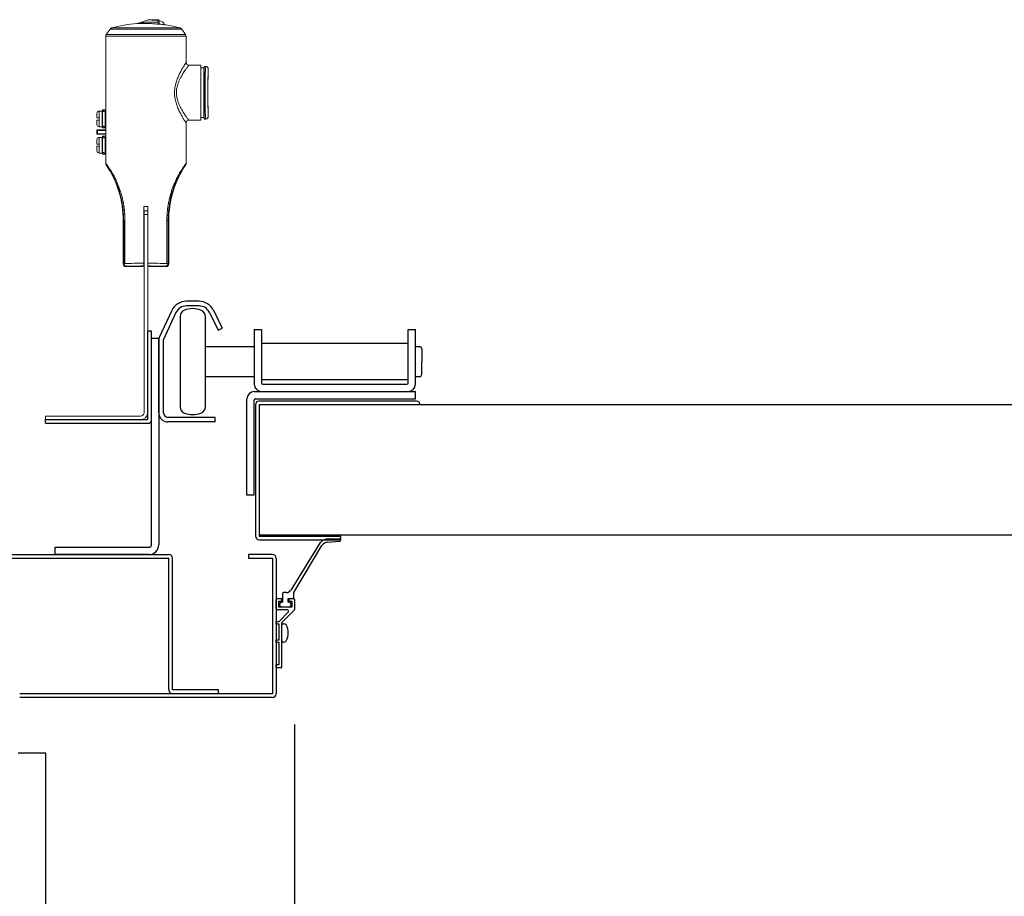
# Model space of a CAD drawing. Extents: x -7645 to 32934, y 198 to 28509.
# Drawn here: x -1849 to -1421, y 15790 to 16171 of the extents above; entities that cross this region are included whole.
import ezdxf

# ---------------------------------------------------------------- set-up
doc = ezdxf.new("R2010")
doc.units = 0
doc.header["$LTSCALE"] = 20
doc.header["$PDMODE"] = 3
doc.header["$PDSIZE"] = 2
doc.linetypes.add('SLD-Solid', pattern=[0])
doc.layers.get('0').update_dxf_attribs({"linetype": 'CONTINUOUS'})
doc.layers.get('DEFPOINTS').update_dxf_attribs({"linetype": 'CONTINUOUS'})
for name, color, linetype in [('寸法', 4, 'CONTINUOUS'), ('部品', 7, 'CONTINUOUS'), ('部品1', 7, 'CONTINUOUS')]:
    doc.layers.add(name, color=color, linetype=linetype)
doc.styles.add('STYLE1', font='isocp.shx', dxfattribs={"bigfont": 'bigfont.shx'})
doc.dimstyles.new('INABA_S100-2023', dxfattribs={"dimscale": 100, "dimtxt": 3, "dimasz": 2.5, "dimexe": 1.5, "dimexo": 0.5, "dimgap": 1, "dimtad": 3, "dimdec": 1, "dimdsep": 46, "dimtxsty": 'STYLE1', "dimblk1": 'DOTSMALL', "dimblk2": 'DOTSMALL', "dimsah": 1, "dimcen": 0, "dimclrt": 7, "dimadec": 0, "dimazin": 0, "dimtfac": 1, "dimtdec": 1, "dimtix": 1, "dimtmove": 0, "dimatfit": 3, "dimldrblk": 'DOTSMALL', "dimfxl": 1, "dimtolj": 1, "dimtzin": 0, "dimarcsym": 0})

# ---------------------------------------------------------------- blocks, each defined once
blk = doc.blocks.new('_DOTSMALL')
at = {"color": 0, "linetype": 'ByBlock', "ltscale": 50, "const_width": 0.5}
blk.add_lwpolyline([(-0.0625, 0, 1), (0.0625, 0, 1)], format="xyb", close=True, dxfattribs=at)
blk = doc.blocks.new('*D54')
at = {"layer": 'DEFPOINTS', "color": 0, "ltscale": 50}
for p in [(-1729.4, 15914.71), (3338.6, 15914.71), (3338.6, 13481.96)]:
    blk.add_point(p, dxfattribs=at)
at = {"layer": '寸法', "color": 0, "lineweight": -2, "ltscale": 50}
for p, q in [((-1729.4, 15864.71), (-1729.4, 13331.96)), ((3338.6, 15864.71), (3338.6, 13331.96)), ((-1729.4, 13481.96), (3338.6, 13481.96))]:
    blk.add_line(p, q, dxfattribs=at)
at = {"layer": '寸法', "color": 0, "lineweight": -2, "ltscale": 50, "xscale": 250, "yscale": 250, "zscale": 250, "rotation": 180}
blk.add_blockref('_DOTSMALL', (-1729.4, 13481.96), dxfattribs=at)
at = {"layer": '寸法', "color": 0, "lineweight": -2, "ltscale": 50, "xscale": 250, "yscale": 250, "zscale": 250}
blk.add_blockref('_DOTSMALL', (3338.6, 13481.96), dxfattribs=at)
at = {"layer": '寸法', "color": 7, "ltscale": 50, "insert": (804.6, 13981.96), "char_height": 300, "attachment_point": 5, "style": 'STYLE1'}
blk.add_mtext('\\A1;有効開口部間口\\P5068', dxfattribs=at)
blk = doc.blocks.new('*D81')
at = {"layer": 'DEFPOINTS', "color": 0, "ltscale": 50}
for p in [(-1729.4, 15914.71), (-1837.4, 15797.3), (-1837.4, 13481.96)]:
    blk.add_point(p, dxfattribs=at)
at = {"layer": '寸法', "color": 0, "lineweight": -2, "ltscale": 50}
for p, q in [((-1729.4, 15864.71), (-1729.4, 13331.96)), ((-1837.4, 15747.3), (-1837.4, 13331.96)), ((-1837.4, 13481.96), (-2087.4, 13481.96)), ((-1729.4, 13481.96), (-1837.4, 13481.96)), ((-1729.4, 13481.96), (-1479.4, 13481.96))]:
    blk.add_line(p, q, dxfattribs=at)
at = {"layer": '寸法', "color": 0, "lineweight": -2, "ltscale": 50, "xscale": 250, "yscale": 250, "zscale": 250}
blk.add_blockref('_DOTSMALL', (-1837.4, 13481.96), dxfattribs=at)
at = {"layer": '寸法', "color": 0, "lineweight": -2, "ltscale": 50, "xscale": 250, "yscale": 250, "zscale": 250, "rotation": 180}
blk.add_blockref('_DOTSMALL', (-1729.4, 13481.96), dxfattribs=at)
at = {"layer": '寸法', "color": 7, "ltscale": 50, "insert": (-1433.5, 13692.89), "char_height": 300, "attachment_point": 5, "style": 'STYLE1'}
blk.add_mtext('\\A1;108', dxfattribs=at)

msp = doc.modelspace()

# ---------------------------------------------------------------- linework, layer by layer
at = {"layer": '部品', "linetype": 'SLD-Solid', "lineweight": 15}
for p, q in [((-1793.02, 16170.76), (-1797.57, 16169.18)), ((-1792.89, 16170.78), (-1793.02, 16170.76)), ((-1793.02, 16170.76), (-1792.89, 16170.78)), ((-1792.89, 16170.78), (-1790.98, 16170.78)), ((-1792.89, 16170.78), (-1792.89, 16170.78)), ((-1792.89, 16170.78), (-1792.89, 16170.78)), ((-1788.63, 16170.73), (-1788.63, 16170.73)), ((-1788.25, 16170.35), (-1788.24, 16170.35)), ((-1788.24, 16170.35), (-1788.24, 16169.23)), ((-1809.52, 16166.73), (-1811.21, 16164.3)), ((-1776.71, 16164.3), (-1811.21, 16164.3)), ((-1809.52, 16166.73), (-1778.41, 16166.73)), ((-1779.04, 16167.18), (-1808.88, 16167.18)), ((-1776.71, 16164.3), (-1778.41, 16166.73)), ((-1811.42, 16108.35), (-1811.42, 16163.63)), ((-1811.42, 16132.3), (-1811.42, 16163.63)), ((-1811.42, 16163.63), (-1776.5, 16163.63)), ((-1776.5, 16163.63), (-1776.5, 16152.19)), ((-1775.33, 16151.02), (-1770.14, 16151.02)), ((-1770.14, 16151.02), (-1770.14, 16127.14)), ((-1770.14, 16151.02), (-1770.04, 16149.85)), ((-1770.04, 16128.31), (-1770.04, 16149.85)), ((-1770.04, 16149.85), (-1768.77, 16149.85)), ((-1768.77, 16149.85), (-1768.71, 16150.51)), ((-1768.77, 16128.31), (-1768.77, 16149.85)), ((-1768.71, 16127.65), (-1768.71, 16150.51)), ((-1768.71, 16150.51), (-1768.03, 16150.51)), ((-1766.86, 16149.34), (-1766.86, 16148.61)), ((-1814.21, 16131.08), (-1813.03, 16131.08)), ((-1814.21, 16128.18), (-1814.21, 16131.08)), ((-1813.03, 16131.08), (-1813.03, 16124.28)), ((-1812.78, 16131.58), (-1812.78, 16130.87)), ((-1812.78, 16131.58), (-1812.27, 16131.58)), ((-1812.27, 16130.87), (-1812.78, 16130.87)), ((-1812.78, 16124.5), (-1812.78, 16130.87)), ((-1811.43, 16131.58), (-1812.27, 16131.58)), ((-1812.27, 16131.58), (-1812.27, 16131.08)), ((-1812.27, 16131.08), (-1811.43, 16131.08)), ((-1812.27, 16131.08), (-1812.27, 16130.87)), ((-1811.63, 16130.87), (-1811.63, 16124.5)), ((-1811.43, 16130.87), (-1811.63, 16130.87)), ((-1811.43, 16131.58), (-1811.43, 16131.08)), ((-1811.43, 16131.08), (-1811.43, 16130.87)), ((-1811.42, 16130.94), (-1811.43, 16130.83)), ((-1811.43, 16130.83), (-1811.43, 16130.87)), ((-1811.43, 16130.83), (-1811.43, 16124.53)), ((-1814.21, 16128.18), (-1814.21, 16127.19)), ((-1814.21, 16124.28), (-1814.21, 16127.19)), ((-1813.03, 16129.46), (-1812.78, 16129.46)), ((-1812.78, 16125.91), (-1813.03, 16125.91)), ((-1811.63, 16128.51), (-1811.52, 16128.51)), ((-1811.63, 16126.86), (-1811.58, 16126.86)), ((-1811.58, 16126.86), (-1811.43, 16126.86)), ((-1811.52, 16128.51), (-1811.46, 16128.51)), ((-1811.46, 16128.51), (-1811.43, 16128.51)), ((-1776.5, 16125.98), (-1776.5, 16108.35)), ((-1775.33, 16127.14), (-1770.14, 16127.14)), ((-1770.04, 16128.31), (-1770.14, 16127.14)), ((-1768.77, 16128.31), (-1770.04, 16128.31)), ((-1768.71, 16127.65), (-1768.77, 16128.31)), ((-1768.03, 16127.65), (-1768.71, 16127.65)), ((-1766.86, 16129.56), (-1766.86, 16128.82)), ((-1815.07, 16122.72), (-1815.33, 16122.72)), ((-1815.33, 16122.72), (-1815.33, 16121.26)), ((-1815.07, 16121.26), (-1815.33, 16121.26)), ((-1815.07, 16122.97), (-1815.07, 16122.72)), ((-1811.55, 16122.97), (-1815.07, 16122.97)), ((-1815.07, 16122.72), (-1811.55, 16122.72)), ((-1815.07, 16121.26), (-1815.07, 16122.72)), ((-1811.55, 16121.26), (-1815.07, 16121.26)), ((-1815.07, 16121.26), (-1815.07, 16121.01)), ((-1813.03, 16124.28), (-1814.21, 16124.28)), ((-1812.27, 16124.5), (-1812.78, 16124.5)), ((-1812.78, 16124.5), (-1812.78, 16123.78)), ((-1812.27, 16123.78), (-1812.78, 16123.78)), ((-1812.27, 16124.5), (-1812.27, 16124.29)), ((-1811.43, 16124.29), (-1812.27, 16124.29)), ((-1812.27, 16124.29), (-1812.27, 16123.78)), ((-1811.43, 16123.78), (-1812.27, 16123.78)), ((-1811.43, 16124.5), (-1811.63, 16124.5)), ((-1811.43, 16124.53), (-1811.43, 16124.5)), ((-1811.42, 16124.43), (-1811.43, 16124.53)), ((-1811.43, 16124.5), (-1811.43, 16124.29)), ((-1811.43, 16124.29), (-1811.43, 16123.78)), ((-1811.42, 16123), (-1811.42, 16123.13)), ((-1815.07, 16121.01), (-1811.55, 16121.01)), ((-1814.21, 16119.68), (-1813.03, 16119.68)), ((-1814.21, 16116.78), (-1814.21, 16119.68)), ((-1813.03, 16119.68), (-1813.03, 16112.88)), ((-1813.03, 16118.06), (-1812.78, 16118.06)), ((-1812.78, 16120.18), (-1812.78, 16119.47)), ((-1812.78, 16120.18), (-1812.27, 16120.18)), ((-1812.27, 16119.47), (-1812.78, 16119.47)), ((-1812.78, 16113.1), (-1812.78, 16119.47)), ((-1811.43, 16120.18), (-1812.27, 16120.18)), ((-1812.27, 16120.18), (-1812.27, 16119.68)), ((-1812.27, 16119.68), (-1811.43, 16119.68)), ((-1812.27, 16119.68), (-1812.27, 16119.47)), ((-1811.63, 16119.47), (-1811.63, 16113.1)), ((-1811.43, 16119.47), (-1811.63, 16119.47)), ((-1811.52, 16117.11), (-1811.63, 16117.11)), ((-1811.46, 16117.11), (-1811.52, 16117.11)), ((-1811.43, 16117.11), (-1811.46, 16117.11)), ((-1811.43, 16120.18), (-1811.43, 16119.68)), ((-1811.43, 16119.68), (-1811.43, 16119.47)), ((-1811.42, 16119.54), (-1811.43, 16119.43)), ((-1811.43, 16119.47), (-1811.43, 16119.43)), ((-1811.43, 16119.43), (-1811.43, 16113.13)), ((-1811.42, 16120.85), (-1811.42, 16120.98)), ((-1814.21, 16116.78), (-1814.21, 16115.79)), ((-1814.21, 16112.88), (-1814.21, 16115.79)), ((-1813.03, 16112.88), (-1814.21, 16112.88)), ((-1812.78, 16114.51), (-1813.03, 16114.51)), ((-1812.27, 16113.1), (-1812.78, 16113.1)), ((-1812.78, 16113.1), (-1812.78, 16112.38)), ((-1812.27, 16113.1), (-1812.27, 16112.89)), ((-1811.43, 16112.89), (-1812.27, 16112.89)), ((-1812.27, 16112.89), (-1812.27, 16112.38)), ((-1811.63, 16115.46), (-1811.58, 16115.46)), ((-1811.43, 16113.1), (-1811.63, 16113.1)), ((-1811.58, 16115.46), (-1811.43, 16115.46)), ((-1811.43, 16113.13), (-1811.43, 16113.1)), ((-1811.42, 16113.03), (-1811.43, 16113.13)), ((-1811.43, 16113.1), (-1811.43, 16112.89)), ((-1811.43, 16112.89), (-1811.43, 16112.38)), ((-1812.27, 16112.38), (-1812.78, 16112.38)), ((-1811.43, 16112.38), (-1812.27, 16112.38)), ((-1811.42, 16108.35), (-1811.42, 16111.68)), ((-1794.84, 16089.71), (-1794.84, 16065)), ((-1793.09, 16089.71), (-1794.84, 16089.71)), ((-1794.83, 16089.71), (-1794.83, 16065.83)), ((-1793.2, 16087.75), (-1794.72, 16087.75)), ((-1794.72, 16087.75), (-1794.72, 16086.23)), ((-1793.2, 16086.23), (-1793.2, 16087.75)), ((-1793.1, 16089.71), (-1793.1, 16065.83)), ((-1793.09, 16065), (-1793.09, 16089.71)), ((-1803.62, 16083.61), (-1803.87, 16083.61)), ((-1803.87, 16064.71), (-1803.87, 16083.61)), ((-1803.62, 16083.61), (-1803.07, 16083.61)), ((-1803.62, 16083.61), (-1803.62, 16064.95)), ((-1803.07, 16064.95), (-1803.07, 16083.61)), ((-1794.72, 16086.23), (-1793.2, 16086.23)), ((-1794.72, 16086.23), (-1794.72, 16002.49)), ((-1793.2, 16002.49), (-1793.2, 16086.23)), ((-1784.86, 16083.61), (-1784.86, 16064.95)), ((-1784.86, 16083.61), (-1784.3, 16083.61)), ((-1784.3, 16083.61), (-1784.06, 16083.61)), ((-1784.3, 16064.95), (-1784.3, 16083.61)), ((-1784.06, 16083.61), (-1784.06, 16064.71)), ((-1794.83, 16065.83), (-1794.82, 16064.19)), ((-1794.83, 16065.83), (-1794.72, 16065.83)), ((-1793.2, 16065.83), (-1793.1, 16065.83)), ((-1793.1, 16065.83), (-1793.11, 16064.19)), ((-1803.62, 16064.95), (-1803.87, 16064.71)), ((-1803.07, 16064.95), (-1803.62, 16064.95)), ((-1802.7, 16063.54), (-1802.46, 16063.79)), ((-1797.59, 16063.54), (-1802.7, 16063.54)), ((-1797.59, 16063.54), (-1797.59, 16063.54)), ((-1795.56, 16063.79), (-1795.66, 16063.59)), ((-1795.47, 16063.61), (-1795.66, 16063.59)), ((-1794.72, 16063.79), (-1795.56, 16063.79)), ((-1794.72, 16063.79), (-1795.54, 16063.79)), ((-1794.72, 16064.19), (-1794.82, 16064.19)), ((-1794.82, 16063.83), (-1794.81, 16063.82)), ((-1794.81, 16063.82), (-1794.72, 16063.82)), ((-1793.11, 16064.19), (-1793.2, 16064.19)), ((-1793.2, 16063.82), (-1793.12, 16063.82)), ((-1792.38, 16063.79), (-1793.2, 16063.79)), ((-1792.36, 16063.79), (-1793.2, 16063.79)), ((-1793.12, 16063.82), (-1793.11, 16063.83)), ((-1792.24, 16063.54), (-1792.36, 16063.79)), ((-1785.22, 16063.54), (-1792.24, 16063.54)), ((-1785.47, 16063.79), (-1785.22, 16063.54)), ((-1784.86, 16064.95), (-1784.3, 16064.95)), ((-1784.06, 16064.71), (-1784.3, 16064.95)), ((-1794.72, 16000.15), (-1794.72, 16002.49)), ((-1793.2, 16002.49), (-1793.2, 16000.15)), ((-1837.65, 15998.63), (-1837.65, 15997.1)), ((-1833.59, 15998.63), (-1837.65, 15998.63)), ((-1837.65, 15997.1), (-1833.59, 15997.1)), ((-1796.25, 15998.63), (-1833.59, 15998.63)), ((-1833.59, 15997.1), (-1796.25, 15997.1)), ((-1794.72, 16000.15), (-1794.75, 15999.85)), ((-1793.2, 16000.15), (-1793.22, 15999.85)), ((-1793.22, 15999.85), (-1793.21, 15999.85)), ((-1793.21, 15999.85), (-1793.2, 16000.15))]:
    msp.add_line(p, q, dxfattribs=at)
at = {"layer": '部品', "linetype": 'Continuous'}
for p, q in [((-1770.9, 16048.5), (-1776.4, 16048.5)), ((-1782.74, 16044.46), (-1788.21, 16032.73)), ((-1770.9, 16046.5), (-1776.4, 16046.5)), ((-1764.61, 16044.57), (-1760.81, 16036.78)), ((-1780.93, 16043.61), (-1786.4, 16031.89)), ((-1766.41, 16043.69), (-1762.61, 16035.9)), ((-1762.61, 16035.9), (-1760.81, 16036.78)), ((-1746.89, 16036.3), (-1743.69, 16036.3)), ((-1746.89, 16036.3), (-1746.89, 16012.5)), ((-1743.69, 16036.3), (-1743.69, 16013)), ((-1680.09, 16036.3), (-1676.89, 16036.3)), ((-1680.09, 16013), (-1680.09, 16036.3)), ((-1676.89, 16012.5), (-1676.89, 16036.3)), ((-1793.2, 15997.1), (-1793.2, 16035.5)), ((-1791.6, 15996.7), (-1791.6, 16035.5)), ((-1791.6, 16032.5), (-1788.4, 16032.5)), ((-1791.6, 15942.7), (-1791.6, 16032.5)), ((-1788.4, 16032.5), (-1788.4, 15942.7)), ((-1788.4, 16000.1), (-1788.4, 16031.89)), ((-1786.4, 16000.1), (-1786.4, 16031.89)), ((-1743.69, 16030.25), (-1680.09, 16030.25)), ((-1680.09, 16014.35), (-1743.69, 16014.35)), ((-1743.19, 16012.5), (-1680.59, 16012.5)), ((-1750.09, 15964.3), (-1750.09, 16006.1)), ((-1746.89, 16009.3), (-1676.89, 16009.3)), ((-1746.39, 16006.1), (-1676.89, 16006.1)), ((-1676.89, 16006.1), (-1676.89, 16009.3)), ((-1746.89, 15964.3), (-1746.89, 16005.6)), ((-1763.9, 15998.1), (-1784.4, 15998.1)), ((-1763.9, 15996.1), (-1763.9, 15998.1)), ((-1763.9, 15996.1), (-1784.4, 15996.1)), ((-1746.89, 15964.3), (-1750.09, 15964.3)), ((-1833.4, 15941.7), (-1792.6, 15941.7)), ((-1833.4, 15938.5), (-1833.4, 15941.7)), ((-1792.6, 15938.5), (-1833.4, 15938.5))]:
    msp.add_line(p, q, dxfattribs=at)
at = {"layer": '部品'}
for p, q in [((-1779.15, 16041.84), (-1779.15, 16002.76)), ((-1768.15, 16002.76), (-1768.15, 16041.84)), ((-1791.6, 16035.5), (-1793.2, 16035.5)), ((-1768.15, 16028.8), (-1746.89, 16028.8)), ((-1676.89, 16028.8), (-1675.15, 16028.8)), ((-1674.15, 16027.8), (-1674.15, 16022.3)), ((-1674.15, 16016.8), (-1674.15, 16022.3)), ((-1768.15, 16015.8), (-1746.89, 16015.8)), ((-1676.89, 16015.8), (-1675.15, 16015.8)), ((-1746.4, 16003.55), (-1746.4, 15946.55)), ((-1676.4, 16005.15), (-1744.8, 16005.15)), ((-1744.8, 16003.55), (-1744.8, 15946.55)), ((-1676.4, 16003.55), (-1744.8, 16003.55)), ((-1744.8, 16003.55), (-1744.8, 16003.55)), ((3343.34, 16003.55), (-1734.14, 16003.55)), ((-1837.6, 15997.1), (-1793.2, 15997.1)), ((-1837.6, 15995.5), (-1837.6, 15997.1)), ((-1837.6, 15995.5), (-1792.8, 15995.5)), ((-1744.8, 15996.55), (-1744.8, 15996.55)), ((-1744.8, 15947.05), (3354, 15947.05)), ((-1744.8, 15946.55), (-1709.4, 15946.55)), ((-1709.4, 15946.55), (-1709.4, 15944.95)), ((-1744.8, 15944.95), (-1709.4, 15944.95)), ((-1718.25, 15943.68), (-1731.08, 15923.04)), ((-1729.65, 15922), (-1717.54, 15942.5)), ((-1715.04, 15943.95), (-1709.73, 15944.3)), ((-1714.63, 15945.3), (-1709.73, 15945.3)), ((-1734.65, 15921.5), (-1734.65, 15917.8)), ((-1732.84, 15922), (-1734.15, 15922)), ((-1729.65, 15920), (-1729.65, 15922)), ((-1737.4, 15915), (-1737.4, 15919)), ((-1736.9, 15919.5), (-1734.9, 15919.5)), ((-1736.25, 15918.3), (-1734.9, 15918.3)), ((-1736.25, 15915.7), (-1736.25, 15918.3)), ((-1734.9, 15918.3), (-1734.9, 15919.5)), ((-1734.9, 15917.8), (-1734.65, 15917.8)), ((-1732.15, 15917.8), (-1732.15, 15919.5)), ((-1732.15, 15919.5), (-1730.15, 15919.5)), ((-1731.9, 15917.8), (-1732.15, 15917.8)), ((-1731.9, 15919.5), (-1729.9, 15919.5)), ((-1731.9, 15919.5), (-1731.9, 15918.3)), ((-1731.9, 15918.3), (-1730.55, 15918.3)), ((-1730.55, 15918.3), (-1730.55, 15915.7)), ((-1729.4, 15919), (-1729.4, 15914.71)), ((-1732.55, 15914.5), (-1736.9, 15914.5)), ((-1730.55, 15915.7), (-1736.25, 15915.7)), ((-1732.12, 15913.48), (-1736.1, 15909.5)), ((-1731.9, 15915.7), (-1734.9, 15915.7)), ((-1729.55, 15914.35), (-1734.9, 15909)), ((-1737.4, 15908.3), (-1737.4, 15909.5)), ((-1737.4, 15909.5), (-1736.1, 15909.5)), ((-1736.1, 15908.3), (-1737.4, 15908.3)), ((-1736.1, 15901.5), (-1736.1, 15908.3)), ((-1734.9, 15889.5), (-1734.9, 15909)), ((-1734.4, 15908.5), (-1734.1, 15908.5)), ((-1737.4, 15900.3), (-1737.4, 15901.5)), ((-1737.4, 15901.5), (-1736.1, 15901.5)), ((-1736.1, 15900.3), (-1737.4, 15900.3)), ((-1736.1, 15890.7), (-1736.1, 15900.3)), ((-1734.4, 15900.5), (-1734.1, 15900.5)), ((-1737.4, 15889.5), (-1737.4, 15890.7)), ((-1737.4, 15890.7), (-1736.1, 15890.7)), ((-1737.4, 15889.5), (-1734.9, 15889.5))]:
    msp.add_line(p, q, dxfattribs=at)
at = {"layer": '部品', "linetype": 'SLD-Solid', "lineweight": 15}
for centre, radius, start, end in [((-1793.96, 16114.65), 54.61, 94.108, 105.8521), ((-1797.96, 16170.28), 1.17, 274.108, 289.1334), ((-1788.55, 16170.54), 0.201, 112.1804, 176.9849), ((-1788.63, 16170.35), 0.381, 0.0199, 89.9803), ((-1787.65, 16169.02), 0.625, 160.6781, 164.6584), ((-1787.88, 16169.19), 0.381, 180.1187, 263.637), ((-1788.2, 16167.7), 2.54, 21.8431, 91.095), ((-1787.32, 16168.65), 0.62, 160.6661, 164.6606), ((-1793.96, 16114.65), 54.61, 74.1479, 80.9955), ((-1810.26, 16163.63), 1.17, 145, 180), ((-1808.56, 16166.06), 1.17, 105.8521, 145), ((-1779.36, 16166.06), 1.17, 35, 74.1479), ((-1777.67, 16163.63), 1.17, 0, 35), ((-1775.33, 16152.19), 1.17, 180, 270), ((-1814.21, 16130.07), 1.02, 90, 180), ((-1775.33, 16125.98), 1.17, 90, 180), ((-1815.07, 16122.72), 0.254, 90.0056, 179.9944), ((-1815.07, 16121.26), 0.254, 180.0048, 269.9952), ((-1814.21, 16125.3), 1.02, 180, 270), ((-1814.21, 16118.67), 1.02, 90, 180), ((-1814.21, 16113.9), 1.02, 180, 270), ((-1847, 16083.61), 43.13, 0, 33.9609), ((-1740.93, 16083.61), 43.13, 146.0391, 180), ((-1802.46, 16064.95), 1.17, 180.0203, 269.9797), ((-1785.47, 16064.95), 1.17, 270.0203, 359.9797), ((-1796.25, 16000.15), 3.05, 270, 354.2793), ((-1796.25, 16000.15), 1.52, 270, 348.5005)]:
    msp.add_arc(centre, radius, start, end, dxfattribs=at)
at = {"layer": '部品', "linetype": 'Continuous'}
for centre, radius, start, end in [((-1776.4, 16041.5), 7, 90, 155), ((-1770.9, 16041.5), 7, 26, 90), ((-1776.4, 16041.5), 5, 90, 155), ((-1770.9, 16041.5), 5, 26, 90), ((-1786.4, 16031.89), 2, 155, 180), ((-1743.69, 16012.5), 3.2, 180, 270), ((-1743.19, 16013), 0.5, 180, 270), ((-1680.59, 16013), 0.5, 270, 0), ((-1680.09, 16012.5), 3.2, 270, 0), ((-1746.89, 16006.1), 3.2, 90, 180), ((-1746.39, 16005.6), 0.5, 90, 180), ((-1784.4, 16000.1), 4, 180, 270), ((-1784.4, 16000.1), 2, 180, 270), ((-1792.6, 15942.7), 1, 270, 0), ((-1792.6, 15942.7), 4.2, 270, 0)]:
    msp.add_arc(centre, radius, start, end, dxfattribs=at)
at = {"layer": '部品'}
for centre, radius, start, end in [((-1776.15, 16041.84), 3, 110.9248, 180), ((-1773.65, 16035.3), 10, 69.0752, 110.9248), ((-1771.15, 16041.84), 3, 0, 69.0752), ((-1675.15, 16027.8), 1, 0, 90), ((-1675.15, 16016.8), 1, 270, 0), ((-1776.15, 16002.76), 3, 180, 249.0752), ((-1771.15, 16002.76), 3, 290.9248, 0), ((-1744.8, 16003.55), 1.6, 90, 180), ((-1676.4, 16003.55), 1.6, 0, 90), ((-1773.65, 16009.3), 10, 249.0752, 290.9248), ((-1792.8, 15996.7), 1.2, 270, 0), ((-1744.8, 15946.55), 1.6, 180, 270), ((-1714.55, 15940.3), 5, 90.9076, 137.5453), ((-1714.52, 15940.18), 3.81, 97.8932, 142.5336), ((-1709.74, 15944.8), 0.5, 271.1471, 89.6404), ((-1734.15, 15921.5), 0.5, 90, 180), ((-1732.84, 15924), 2, 270, 331.3262), ((-1736.9, 15919), 0.5, 90, 180), ((-1734.9, 15916.75), 1.05, 90, 180), ((-1734.9, 15916.75), 1.05, 180, 270), ((-1731.9, 15916.75), 1.05, 0, 90), ((-1731.9, 15916.75), 1.05, 270, 0), ((-1730.15, 15920), 0.5, 270, 0), ((-1729.9, 15919), 0.5, 0, 90), ((-1736.9, 15915), 0.5, 180, 270), ((-1732.55, 15913.9), 0.6, 315, 90), ((-1729.9, 15914.71), 0.5, 315, 0), ((-1734.4, 15908), 0.5, 90, 180), ((-1734.1, 15907.3), 1.2, 31.8908, 90), ((-1738.6, 15904.5), 6.5, 328.1092, 31.8908), ((-1734.4, 15901), 0.5, 180, 270), ((-1734.1, 15901.7), 1.2, 270, 328.1092)]:
    msp.add_arc(centre, radius, start, end, dxfattribs=at)
at = {"layer": '部品', "linetype": 'SLD-Solid', "lineweight": 15, "extrusion": (0, 0, -1)}
for centre, major_axis, ratio, start_param, end_param in [((-1788.2, 16170.78), (-2.78, 0), 0.017455, 4.867219, 6.283185), ((-1788.2, 16168.32), (0, -3.58), 0.017455, 1.913662, 2.174391), ((-1768.03, 16139.08), (0, -11.43), 0.015671, 0, 3.141593), ((-1766.86, 16139.08), (0, -10.26), 0.017455, 0.31465, 2.886582), ((-1766.86, 16139.08), (0, -9.52), 0.017455, 0, 3.141593), ((-1766.86, 16139.08), (0, -10.26), 0.017455, 2.886582, 3.14358), ((-1766.86, 16139.08), (0, -10.26), 0.017455, 6.281198, 6.597836), ((-1793.96, 16064.71), (-17.46, 0), 0.016287, 1.022379, 1.520245), ((-1793.96, 16063.54), (-16.29, 0), 0.017455, 1.022379, 1.517849), ((-1794.81, 16063.54), (-2.78, 0), 0.017455, 0.017453, 1.261073), ((-1795.65, 16064.37), (-0.178, -0.755), 0.980675, 5.326244, 5.807504), ((-1794.81, 16064.33), (0, -0.508), 0.017455, 0.017453, 1.308997), ((-1793.12, 16064.33), (0, -0.508), 0.017455, 4.974188, 6.265732), ((-1793.96, 16063.54), (-16.29, 0), 0.017455, 1.623336, 2.119213), ((-1793.96, 16064.71), (-17.46, 0), 0.016287, 1.620967, 2.119213), ((-1792.24, 16064.31), (0.341, -0.682), 0.99981, 0.463541, 1.286856)]:
    msp.add_ellipse(centre, major_axis=major_axis, ratio=ratio, start_param=start_param, end_param=end_param, dxfattribs=at)
at = {"layer": '部品', "linetype": 'SLD-Solid', "lineweight": 15, "extrusion": (-1e-16, -1e-16, -1)}
msp.add_ellipse((-1802.7, 16064.71), major_axis=(-0.826, -0.826), ratio=0.999695, start_param=5.497939, end_param=7.068431, dxfattribs=at)
at = {"layer": '部品', "linetype": 'SLD-Solid', "lineweight": 15, "extrusion": (-1e-16, 0, -1)}
for centre, major_axis, ratio, start_param, end_param in [((-1802.7, 16064.71), (0.826, 0.826), 0.999695, 2.356347, 3.926839), ((-1792.24, 16064.31), (0.341, -0.682), 0.99981, 0.463541, 1.286856), ((-1785.22, 16064.71), (-0.826, 0.826), 0.999695, 2.356347, 3.926839)]:
    msp.add_ellipse(centre, major_axis=major_axis, ratio=ratio, start_param=start_param, end_param=end_param, dxfattribs=at)
at = {"layer": '部品', "linetype": 'SLD-Solid', "lineweight": 15, "extrusion": (-1e-16, 1e-16, -1)}
msp.add_ellipse((-1785.22, 16064.71), major_axis=(0.826, -0.826), ratio=0.999695, start_param=5.497939, end_param=7.068431, dxfattribs=at)
at = {"layer": '部品', "linetype": 'SLD-Solid', "lineweight": 15}
for points, knots in [([(-1797.87, 16169.12), (-1797.87, 16169.12), (-1797.85, 16169.12), (-1797.69, 16169.13), (-1797.39, 16169.15), (-1796.83, 16169.17), (-1796.09, 16169.19), (-1795.43, 16169.21), (-1795.05, 16169.2), (-1794.98, 16169.2)], [0, 0, 0, 0, 0.055283, 0.116578, 0.251214, 0.391849, 0.663378, 0.93625, 1, 1, 1, 1]), ([(-1797.86, 16169.12), (-1797.86, 16169.12), (-1797.82, 16169.12), (-1797.74, 16169.13), (-1797.65, 16169.15), (-1797.59, 16169.17), (-1797.57, 16169.18)], [0, 0, 0, 0, 0.030982, 0.417951, 0.792746, 1, 1, 1, 1]), ([(-1788.76, 16169.64), (-1789.46, 16169.68), (-1790.86, 16169.76), (-1792.89, 16169.74), (-1794.82, 16169.62), (-1796.18, 16169.44), (-1797.05, 16169.29), (-1797.35, 16169.23), (-1797.52, 16169.19), (-1797.56, 16169.18), (-1797.57, 16169.18), (-1797.57, 16169.18), (-1797.57, 16169.18)], [0, 0, 0, 0, 0.234958, 0.469899, 0.678718, 0.882495, 0.928532, 0.974351, 0.989571, 0.994701, 0.998807, 1, 1, 1, 1]), ([(-1794.98, 16169.2), (-1794.44, 16169.2), (-1793.12, 16169.19), (-1791, 16169.06), (-1789.42, 16168.87), (-1788.62, 16168.78)], [0, 0, 0, 0, 0.256041, 0.627568, 1, 1, 1, 1]), ([(-1793.02, 16170.76), (-1793.02, 16170.76), (-1793.02, 16170.76), (-1792.94, 16170.75), (-1792.71, 16170.73), (-1792.33, 16170.7), (-1791.85, 16170.67), (-1791.08, 16170.64), (-1790.05, 16170.59), (-1789.19, 16170.57), (-1788.75, 16170.56)], [0, 0, 0, 0, 0.024586, 0.079516, 0.16777, 0.251954, 0.369954, 0.489305, 0.744106, 1, 1, 1, 1]), ([(-1788.63, 16170.73), (-1789.06, 16170.73), (-1789.92, 16170.74), (-1790.95, 16170.75), (-1791.72, 16170.76), (-1792.2, 16170.76), (-1792.57, 16170.77), (-1792.82, 16170.77), (-1792.87, 16170.78), (-1792.89, 16170.78)], [0, 0, 0, 0, 0.268219, 0.53691, 0.658708, 0.781207, 0.865111, 0.949612, 1, 1, 1, 1]), ([(-1788.75, 16170.56), (-1788.76, 16170.34), (-1788.76, 16170.05), (-1788.76, 16169.72), (-1788.76, 16169.64)], [0, 0, 0, 0, 0.745947, 1, 1, 1, 1]), ([(-1788.76, 16169.64), (-1788.76, 16169.62), (-1788.75, 16169.46), (-1788.72, 16169.18), (-1788.68, 16168.91), (-1788.64, 16168.8), (-1788.63, 16168.78), (-1788.62, 16168.78)], [0, 0, 0, 0, 0.056391, 0.331659, 0.642774, 0.946241, 1, 1, 1, 1]), ([(-1788.24, 16170.35), (-1788.25, 16170.4), (-1788.26, 16170.48), (-1788.32, 16170.6), (-1788.42, 16170.68), (-1788.53, 16170.73), (-1788.6, 16170.73), (-1788.63, 16170.73)], [0, 0, 0, 0, 0.214321, 0.428644, 0.642873, 0.856689, 1, 1, 1, 1]), ([(-1788.62, 16168.78), (-1788.62, 16168.78), (-1788.62, 16168.78), (-1788.6, 16168.78), (-1788.54, 16168.8), (-1788.43, 16168.87), (-1788.29, 16169.03), (-1788.27, 16169.15), (-1788.26, 16169.19)], [0, 0, 0, 0, 0.005144, 0.027385, 0.101468, 0.399445, 0.798192, 1, 1, 1, 1]), ([(-1788.62, 16168.78), (-1788.62, 16168.78), (-1788.59, 16168.78), (-1788.47, 16168.78), (-1788.29, 16168.78), (-1788.1, 16168.78), (-1787.96, 16168.79), (-1787.93, 16168.8), (-1787.92, 16168.81)], [0, 0, 0, 0, 0.004014, 0.087593, 0.354285, 0.556345, 0.757891, 1, 1, 1, 1]), ([(-1788.26, 16169.19), (-1788.26, 16169.26), (-1788.26, 16169.37), (-1788.26, 16169.49), (-1788.25, 16169.52)], [0, 0, 0, 0, 0.696367, 1, 1, 1, 1]), ([(-1787.91, 16168.85), (-1787.95, 16168.86), (-1788.03, 16168.88), (-1788.14, 16168.95), (-1788.21, 16169.06), (-1788.24, 16169.15), (-1788.24, 16169.21), (-1788.24, 16169.23)], [0, 0, 0, 0, 0.227891, 0.455803, 0.683684, 0.913549, 1, 1, 1, 1]), ([(-1785.41, 16168.58), (-1785.42, 16168.59), (-1785.44, 16168.59), (-1785.56, 16168.6), (-1785.75, 16168.62), (-1786.01, 16168.65), (-1786.33, 16168.68), (-1786.7, 16168.72), (-1787.12, 16168.77), (-1787.52, 16168.81), (-1787.79, 16168.84), (-1787.91, 16168.85)], [0, 0, 0, 0, 0.112593, 0.228457, 0.341071, 0.456936, 0.569845, 0.685994, 0.79951, 0.916286, 1, 1, 1, 1]), ([(-1776.5, 16152.19), (-1776.51, 16152.18), (-1776.52, 16152.16), (-1776.6, 16152.04), (-1776.71, 16151.87), (-1776.86, 16151.63), (-1777.05, 16151.34), (-1777.27, 16150.99), (-1777.53, 16150.58), (-1777.81, 16150.12), (-1778.13, 16149.58), (-1778.48, 16148.96), (-1778.86, 16148.26), (-1779.26, 16147.51), (-1779.65, 16146.7), (-1780.03, 16145.85), (-1780.39, 16144.96), (-1780.73, 16144.02), (-1781.04, 16142.96), (-1781.27, 16141.95), (-1781.43, 16141), (-1781.52, 16140.17), (-1781.56, 16139.33), (-1781.55, 16138.48), (-1781.49, 16137.65), (-1781.38, 16136.83), (-1781.23, 16136.02), (-1781.02, 16135.14), (-1780.75, 16134.23), (-1780.42, 16133.28), (-1780.05, 16132.36), (-1779.66, 16131.48), (-1779.26, 16130.66), (-1778.85, 16129.88), (-1778.45, 16129.16), (-1778.08, 16128.5), (-1777.74, 16127.93), (-1777.43, 16127.43), (-1777.16, 16126.99), (-1776.92, 16126.63), (-1776.74, 16126.34), (-1776.6, 16126.14), (-1776.52, 16126), (-1776.51, 16125.98), (-1776.5, 16125.98)], [0, 0, 0, 0, 0.026324, 0.046754, 0.067185, 0.088215, 0.109246, 0.130782, 0.15232, 0.174348, 0.196377, 0.221744, 0.247113, 0.273035, 0.298957, 0.324546, 0.350133, 0.376329, 0.402521, 0.433593, 0.4536, 0.473606, 0.494158, 0.51471, 0.534672, 0.554634, 0.575103, 0.595573, 0.621542, 0.647516, 0.674169, 0.700825, 0.727034, 0.753244, 0.78005, 0.806853, 0.830993, 0.855131, 0.879955, 0.904776, 0.92812, 0.951462, 0.975731, 1, 1, 1, 1]), ([(-1775.33, 16127.14), (-1775.34, 16127.16), (-1775.36, 16127.19), (-1775.53, 16127.4), (-1775.77, 16127.73), (-1776.12, 16128.18), (-1776.53, 16128.75), (-1777.01, 16129.44), (-1777.55, 16130.24), (-1778.12, 16131.15), (-1778.69, 16132.14), (-1779.24, 16133.2), (-1779.75, 16134.34), (-1780.15, 16135.45), (-1780.44, 16136.52), (-1780.62, 16137.51), (-1780.72, 16138.53), (-1780.72, 16139.55), (-1780.63, 16140.57), (-1780.45, 16141.62), (-1780.15, 16142.73), (-1779.73, 16143.87), (-1779.23, 16144.99), (-1778.69, 16146.03), (-1778.14, 16146.99), (-1777.58, 16147.88), (-1777.07, 16148.64), (-1776.63, 16149.28), (-1776.24, 16149.81), (-1775.92, 16150.25), (-1775.66, 16150.59), (-1775.47, 16150.84), (-1775.35, 16150.99), (-1775.34, 16151.01), (-1775.33, 16151.02)], [0, 0, 0, 0, 0.03239, 0.064931, 0.097345, 0.130527, 0.163831, 0.197048, 0.232626, 0.2683, 0.303889, 0.338521, 0.373233, 0.407812, 0.433821, 0.4599, 0.485877, 0.511823, 0.537876, 0.563841, 0.594014, 0.628051, 0.662214, 0.696299, 0.730727, 0.76523, 0.799647, 0.829192, 0.858796, 0.88832, 0.916547, 0.944852, 0.973062, 1, 1, 1, 1]), ([(-1766.86, 16149.34), (-1766.87, 16149.48), (-1766.9, 16149.74), (-1767.1, 16150.09), (-1767.4, 16150.35), (-1767.73, 16150.49), (-1767.94, 16150.51), (-1768.03, 16150.51)], [0, 0, 0, 0, 0.214657, 0.429312, 0.643985, 0.858686, 1, 1, 1, 1]), ([(-1768.03, 16150.51), (-1767.9, 16150.5), (-1767.63, 16150.47), (-1767.28, 16150.27), (-1767.02, 16149.98), (-1766.88, 16149.65), (-1766.87, 16149.43), (-1766.86, 16149.34)], [0, 0, 0, 0, 0.214729, 0.429457, 0.644175, 0.858868, 1, 1, 1, 1]), ([(-1815.23, 16128.18), (-1815.23, 16128.31), (-1815.23, 16128.57), (-1815.23, 16128.94), (-1815.23, 16129.26), (-1815.23, 16129.55), (-1815.23, 16129.78), (-1815.23, 16129.94), (-1815.23, 16130.05), (-1815.23, 16130.06), (-1815.23, 16130.07)], [0, 0, 0, 0, 0.125379, 0.249955, 0.375015, 0.500001, 0.625156, 0.750048, 0.874706, 1, 1, 1, 1]), ([(-1814.21, 16128.18), (-1814.33, 16128.18), (-1814.55, 16128.18), (-1814.86, 16128.18), (-1815.08, 16128.18), (-1815.21, 16128.18), (-1815.22, 16128.18), (-1815.23, 16128.18)], [0, 0, 0, 0, 0.211106, 0.422185, 0.634061, 0.848114, 1, 1, 1, 1]), ([(-1815.23, 16125.3), (-1815.23, 16125.31), (-1815.23, 16125.32), (-1815.23, 16125.43), (-1815.23, 16125.59), (-1815.23, 16125.82), (-1815.23, 16126.1), (-1815.23, 16126.43), (-1815.23, 16126.8), (-1815.23, 16127.06), (-1815.23, 16127.19)], [0, 0, 0, 0, 0.125379, 0.249955, 0.375015, 0.500001, 0.625156, 0.750048, 0.874706, 1, 1, 1, 1]), ([(-1814.21, 16127.19), (-1814.33, 16127.19), (-1814.55, 16127.19), (-1814.86, 16127.19), (-1815.08, 16127.19), (-1815.21, 16127.19), (-1815.22, 16127.19), (-1815.23, 16127.19)], [0, 0, 0, 0, 0.211106, 0.422185, 0.634061, 0.848114, 1, 1, 1, 1]), ([(-1811.63, 16127), (-1811.62, 16127.19), (-1811.59, 16127.56), (-1811.55, 16128.1), (-1811.53, 16128.4), (-1811.52, 16128.51)], [0, 0, 0, 0, 0.377788, 0.755593, 1, 1, 1, 1]), ([(-1811.58, 16126.86), (-1811.57, 16127.04), (-1811.54, 16127.41), (-1811.5, 16128), (-1811.47, 16128.35), (-1811.46, 16128.51)], [0, 0, 0, 0, 0.3441169, 0.688248, 1, 1, 1, 1]), ([(-1768.03, 16127.65), (-1767.9, 16127.67), (-1767.63, 16127.69), (-1767.28, 16127.89), (-1767.02, 16128.19), (-1766.88, 16128.52), (-1766.87, 16128.74), (-1766.86, 16128.82)], [0, 0, 0, 0, 0.214729, 0.429457, 0.644175, 0.858868, 1, 1, 1, 1]), ([(-1766.86, 16128.82), (-1766.87, 16128.69), (-1766.9, 16128.43), (-1767.1, 16128.08), (-1767.4, 16127.81), (-1767.73, 16127.67), (-1767.94, 16127.66), (-1768.03, 16127.65)], [0, 0, 0, 0, 0.214657, 0.429312, 0.643985, 0.858686, 1, 1, 1, 1]), ([(-1811.55, 16122.72), (-1811.55, 16122.72), (-1811.54, 16122.73), (-1811.5, 16122.79), (-1811.44, 16122.88), (-1811.43, 16122.97), (-1811.42, 16123)], [0, 0, 0, 0, 0.010121, 0.093206, 0.715525, 1, 1, 1, 1]), ([(-1811.55, 16122.97), (-1811.55, 16122.97), (-1811.55, 16122.96), (-1811.55, 16122.92), (-1811.55, 16122.86), (-1811.55, 16122.78), (-1811.55, 16122.74), (-1811.55, 16122.72)], [0, 0, 0, 0, 0.213424, 0.426923, 0.640426, 0.853923, 1, 1, 1, 1]), ([(-1811.42, 16120.98), (-1811.43, 16121.01), (-1811.44, 16121.1), (-1811.5, 16121.19), (-1811.54, 16121.25), (-1811.55, 16121.26), (-1811.55, 16121.26)], [0, 0, 0, 0, 0.284475, 0.906789, 0.989874, 1, 1, 1, 1]), ([(-1811.55, 16121.26), (-1811.55, 16121.24), (-1811.55, 16121.19), (-1811.55, 16121.12), (-1811.55, 16121.06), (-1811.55, 16121.01), (-1811.55, 16121.01), (-1811.55, 16121.01)], [0, 0, 0, 0, 0.146076, 0.359568, 0.573037, 0.786513, 1, 1, 1, 1]), ([(-1811.5, 16122.98), (-1811.49, 16122.98), (-1811.48, 16122.99), (-1811.46, 16123.01), (-1811.44, 16123.03), (-1811.43, 16123.05), (-1811.43, 16123.07), (-1811.42, 16123.08), (-1811.42, 16123.08), (-1811.42, 16123.08), (-1811.42, 16123.08), (-1811.42, 16123.08)], [0, 0, 0, 0, 0.098183, 0.301874, 0.473885, 0.616486, 0.72293, 0.791299, 0.852042, 0.932736, 1, 1, 1, 1]), ([(-1815.23, 16116.78), (-1815.23, 16116.91), (-1815.23, 16117.17), (-1815.23, 16117.54), (-1815.23, 16117.86), (-1815.23, 16118.15), (-1815.23, 16118.38), (-1815.23, 16118.54), (-1815.23, 16118.65), (-1815.23, 16118.66), (-1815.23, 16118.67)], [0, 0, 0, 0, 0.12538, 0.249955, 0.375015, 0.500001, 0.625156, 0.750048, 0.874706, 1, 1, 1, 1]), ([(-1811.63, 16115.6), (-1811.62, 16115.79), (-1811.59, 16116.16), (-1811.55, 16116.7), (-1811.53, 16117), (-1811.52, 16117.11)], [0, 0, 0, 0, 0.377787, 0.755593, 1, 1, 1, 1]), ([(-1811.58, 16115.46), (-1811.57, 16115.64), (-1811.54, 16116.01), (-1811.5, 16116.6), (-1811.47, 16116.95), (-1811.46, 16117.11)], [0, 0, 0, 0, 0.344117, 0.688248, 1, 1, 1, 1]), ([(-1811.42, 16120.89), (-1811.42, 16120.89), (-1811.42, 16120.89), (-1811.42, 16120.9), (-1811.42, 16120.9), (-1811.43, 16120.92), (-1811.44, 16120.94), (-1811.46, 16120.97), (-1811.49, 16120.99), (-1811.52, 16121.01), (-1811.54, 16121), (-1811.55, 16121)], [0, 0, 0, 0, 0.043428, 0.118348, 0.179778, 0.241137, 0.373334, 0.531599, 0.723101, 0.930037, 1, 1, 1, 1]), ([(-1814.21, 16116.78), (-1814.33, 16116.78), (-1814.55, 16116.78), (-1814.86, 16116.78), (-1815.08, 16116.78), (-1815.21, 16116.78), (-1815.22, 16116.78), (-1815.23, 16116.78)], [0, 0, 0, 0, 0.211106, 0.422185, 0.634061, 0.848114, 1, 1, 1, 1]), ([(-1815.23, 16113.9), (-1815.23, 16113.91), (-1815.23, 16113.92), (-1815.23, 16114.03), (-1815.23, 16114.19), (-1815.23, 16114.42), (-1815.23, 16114.7), (-1815.23, 16115.03), (-1815.23, 16115.4), (-1815.23, 16115.66), (-1815.23, 16115.79)], [0, 0, 0, 0, 0.125379, 0.249955, 0.375015, 0.500001, 0.625157, 0.750048, 0.874706, 1, 1, 1, 1]), ([(-1814.21, 16115.79), (-1814.33, 16115.79), (-1814.55, 16115.79), (-1814.86, 16115.79), (-1815.08, 16115.79), (-1815.21, 16115.79), (-1815.22, 16115.79), (-1815.23, 16115.79)], [0, 0, 0, 0, 0.211106, 0.422185, 0.634061, 0.848114, 1, 1, 1, 1]), ([(-1803.07, 16083.61), (-1803.08, 16084.28), (-1803.09, 16085.63), (-1803.25, 16087.65), (-1803.5, 16089.67), (-1803.85, 16091.7), (-1804.31, 16093.72), (-1804.83, 16095.58), (-1805.39, 16097.28), (-1805.97, 16098.82), (-1806.6, 16100.32), (-1807.21, 16101.64), (-1807.79, 16102.77), (-1808.31, 16103.74), (-1808.84, 16104.65), (-1809.31, 16105.42), (-1809.72, 16106.05), (-1810.06, 16106.57), (-1810.39, 16107.04), (-1810.68, 16107.44), (-1810.93, 16107.78), (-1811.14, 16108.04), (-1811.29, 16108.23), (-1811.4, 16108.36), (-1811.42, 16108.35), (-1811.42, 16108.35)], [0, 0, 0, 0, 0.059854, 0.119758, 0.179608, 0.241541, 0.303535, 0.36545, 0.416315, 0.467174, 0.519055, 0.570924, 0.609361, 0.647792, 0.687154, 0.726508, 0.755578, 0.784645, 0.814436, 0.844223, 0.873789, 0.903353, 0.934012, 0.96467, 1, 1, 1, 1]), ([(-1811.42, 16108.35), (-1811.41, 16108.2), (-1811.39, 16107.97), (-1811.27, 16107.77), (-1811.23, 16107.7)], [0, 0, 0, 0, 0.645799, 1, 1, 1, 1]), ([(-1811.23, 16107.7), (-1811.29, 16107.82), (-1811.4, 16108.02), (-1811.42, 16108.25), (-1811.42, 16108.35)], [0, 0, 0, 0, 0.568676, 1, 1, 1, 1]), ([(-1776.5, 16108.35), (-1776.51, 16108.35), (-1776.52, 16108.36), (-1776.63, 16108.24), (-1776.78, 16108.05), (-1776.99, 16107.79), (-1777.24, 16107.45), (-1777.53, 16107.05), (-1777.85, 16106.59), (-1778.2, 16106.06), (-1778.61, 16105.43), (-1779.07, 16104.67), (-1779.6, 16103.77), (-1780.12, 16102.8), (-1780.7, 16101.66), (-1781.31, 16100.35), (-1781.94, 16098.86), (-1782.52, 16097.31), (-1783.08, 16095.61), (-1783.59, 16093.79), (-1784.04, 16091.84), (-1784.4, 16089.84), (-1784.66, 16087.79), (-1784.83, 16085.7), (-1784.85, 16084.3), (-1784.86, 16083.61)], [0, 0, 0, 0, 0.03533, 0.064877, 0.094426, 0.1251, 0.155777, 0.184821, 0.213869, 0.243679, 0.273492, 0.311875, 0.350266, 0.389668, 0.429076, 0.479878, 0.530691, 0.582617, 0.63455, 0.694334, 0.75419, 0.81399, 0.875972, 0.938014, 1, 1, 1, 1]), ([(-1776.7, 16107.7), (-1776.63, 16107.82), (-1776.52, 16108.02), (-1776.51, 16108.25), (-1776.5, 16108.35)], [0, 0, 0, 0, 0.568668, 1, 1, 1, 1]), ([(-1776.5, 16108.35), (-1776.51, 16108.22), (-1776.53, 16107.99), (-1776.65, 16107.79), (-1776.7, 16107.7)], [0, 0, 0, 0, 0.568692, 1, 1, 1, 1]), ([(-1811.23, 16107.7), (-1811.22, 16107.7), (-1811.2, 16107.7), (-1811.07, 16107.54), (-1810.85, 16107.25), (-1810.55, 16106.83), (-1810.19, 16106.29), (-1809.78, 16105.64), (-1809.29, 16104.83), (-1808.72, 16103.82), (-1808.08, 16102.6), (-1807.45, 16101.29), (-1806.84, 16099.89), (-1806.27, 16098.43), (-1805.74, 16096.93), (-1805.19, 16095.15), (-1804.67, 16093.1), (-1804.21, 16090.77), (-1803.88, 16088.4), (-1803.67, 16086), (-1803.64, 16084.4), (-1803.62, 16083.61)], [0, 0, 0, 0, 0.035072, 0.074191, 0.113491, 0.152638, 0.191131, 0.229755, 0.268287, 0.319669, 0.371237, 0.422701, 0.474206, 0.52585, 0.577542, 0.629111, 0.703063, 0.77729, 0.851659, 0.925974, 1, 1, 1, 1]), ([(-1784.3, 16083.61), (-1784.29, 16084.4), (-1784.26, 16086), (-1784.05, 16088.4), (-1783.71, 16090.77), (-1783.25, 16093.1), (-1782.73, 16095.15), (-1782.18, 16096.93), (-1781.66, 16098.43), (-1781.08, 16099.89), (-1780.48, 16101.29), (-1779.85, 16102.6), (-1779.21, 16103.82), (-1778.63, 16104.83), (-1778.14, 16105.64), (-1777.73, 16106.29), (-1777.37, 16106.83), (-1777.08, 16107.25), (-1776.86, 16107.54), (-1776.72, 16107.7), (-1776.71, 16107.7), (-1776.7, 16107.7)], [0, 0, 0, 0, 0.0740256, 0.1483411, 0.2227102, 0.2969375, 0.3708889, 0.4224582, 0.4741497, 0.5257943, 0.5772994, 0.6287628, 0.6803309, 0.7317127, 0.770245, 0.8088691, 0.8473618, 0.8865091, 0.9258089, 0.9649277, 1, 1, 1, 1]), ([(-1795.56, 16063.79), (-1795.56, 16063.79), (-1795.55, 16063.79), (-1795.55, 16063.79), (-1795.54, 16063.79)], [0, 0, 0, 0, 0.241463, 1, 1, 1, 1]), ([(-1794.82, 16063.83), (-1794.83, 16063.84), (-1794.83, 16063.87), (-1794.84, 16064.07), (-1794.84, 16064.37), (-1794.84, 16064.7), (-1794.84, 16064.91), (-1794.84, 16065)], [0, 0, 0, 0, 0.208456, 0.425604, 0.64276, 0.859826, 1, 1, 1, 1]), ([(-1793.09, 16065), (-1793.09, 16064.86), (-1793.09, 16064.6), (-1793.09, 16064.25), (-1793.1, 16064.02), (-1793.1, 16063.86), (-1793.1, 16063.84), (-1793.11, 16063.83)], [0, 0, 0, 0, 0.2169351, 0.4338685, 0.6508573, 0.7917467, 1, 1, 1, 1]), ([(-1792.38, 16063.79), (-1792.38, 16063.79), (-1792.37, 16063.79), (-1792.37, 16063.79), (-1792.36, 16063.79)], [0, 0, 0, 0, 0.758537, 1, 1, 1, 1])]:
    msp.add_open_spline(points, degree=3, knots=knots, dxfattribs=at)
at = {"layer": '部品1'}
for p, q in [((-1890.4, 15938.5), (-1784, 15938.5)), ((-1739, 15938.5), (-1749.4, 15938.5)), ((-1749.4, 15938.5), (-1749.4, 15936.9)), ((-1890.4, 15936.9), (-1784, 15936.9)), ((-1784, 15879.7), (-1784, 15936.9)), ((-1782.4, 15879.7), (-1782.4, 15936.9)), ((-1749.4, 15936.9), (-1739, 15936.9)), ((-1749.4, 15936.9), (-1739, 15936.9)), ((-1739, 15936.9), (-1739, 15878.1)), ((-1737.4, 15936.9), (-1737.4, 15878.1)), ((-1739, 15878.1), (-1848.8, 15878.1)), ((-1762.4, 15879.7), (-1782.4, 15879.7)), ((-1762.4, 15878.1), (-1762.4, 15879.7)), ((-1739, 15876.5), (-1848.8, 15876.5)), ((-1837.4, 15852.3), (-1849.4, 15852.3)), ((-1837.4, 15750.3), (-1837.4, 15852.3))]:
    msp.add_line(p, q, dxfattribs=at)
for centre, start, end in [((-1784, 15936.9), 0, 90), ((-1739, 15936.9), 0, 90), ((-1782.4, 15879.7), 180, 270), ((-1739, 15878.1), 270, 0)]:
    msp.add_arc(centre, 1.6, start, end, dxfattribs=at)

# ---------------------------------------------------------------- dimensions: what is measured, and where the dimension line sits
at = {"layer": '寸法', "ltscale": 50}
dim = msp.add_linear_dim(base=(-1837.4, 13481.96), p1=(-1729.4, 15914.71), p2=(-1837.4, 15797.3), angle=180, dimstyle='INABA_S100-2023', override={"dimtmove": 2}, dxfattribs=at)
dim.commit()
dim.dimension.update_dxf_attribs({"geometry": '*D81', "text_midpoint": (-1433.5, 13692.89), "dimtype": 160})
dim = msp.add_linear_dim(base=(3338.6, 13481.96), p1=(-1729.4, 15914.71), p2=(3338.6, 15914.71), text='有効開口部間口\\P<>', dimstyle='INABA_S100-2023', dxfattribs=at)
dim.commit()
dim.dimension.update_dxf_attribs({"geometry": '*D54', "text_midpoint": (804.6, 13981.96)})

doc.saveas('drawing.dxf')
